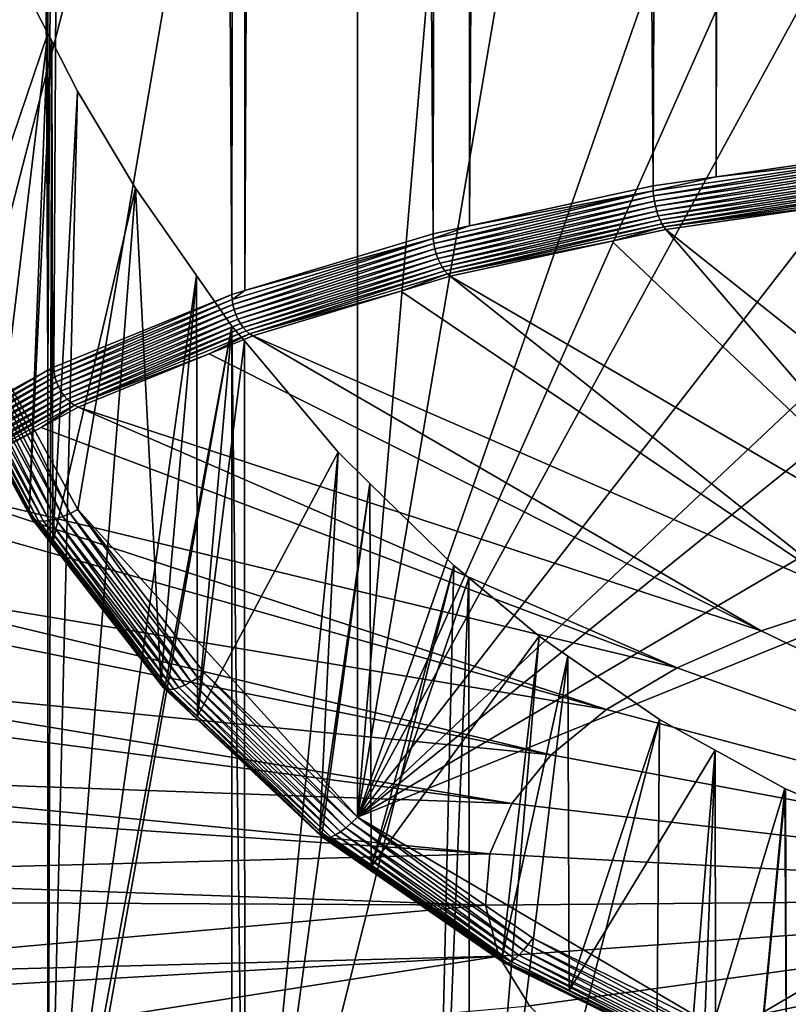
# Model space of a CAD drawing. Extents: x -69 to 24, y -236 to 24.
# Drawn here: x -11 to -5, y -231 to -222 of the extents above; entities that cross this region are included whole.
import ezdxf

# ---------------------------------------------------------------- set-up
doc = ezdxf.new("R2010")
doc.units = 0
doc.layers.add('L1', color=7, linetype='CONTINUOUS')

msp = doc.modelspace()

# ---------------------------------------------------------------- linework, layer by layer
at = {"layer": 'L1', "color": 7}
for points in [[(-4.843206, -83.67845, 119.6841), (-3.794001, -223.6455, 185.3001), (-2.995861, -83.47435, 120.1218)], [(-6.858635, -84.04041, 118.9079), (-5.866571, -223.9443, 184.6593), (-5.307962, -83.76192, 119.5051)], [(-5.307962, -83.76192, 119.5051), (-5.866571, -223.9443, 184.6593), (-5.308906, -223.8639, 184.8317)], [(-5.307962, -83.76192, 119.5051), (-5.308906, -223.8639, 184.8317), (-4.843206, -83.67845, 119.6841)], [(-4.843206, -83.67845, 119.6841), (-5.308906, -223.8639, 184.8317), (-3.794001, -223.6455, 185.3001)], [(-7.481471, -84.20105, 118.5634), (-7.489837, -224.297, 183.9029), (-6.858635, -84.04041, 118.9079)], [(-6.858635, -84.04041, 118.9079), (-7.489837, -224.297, 183.9029), (-5.866571, -223.9443, 184.6593)], [(-8.727884, -84.52253, 117.874), (-7.814105, -224.3674, 183.7518), (-7.481471, -84.20105, 118.5634)], [(-7.481471, -84.20105, 118.5634), (-7.814105, -224.3674, 183.7518), (-7.489837, -224.297, 183.9029)], [(-9.461504, -84.78054, 117.3207), (-9.481095, -224.8715, 182.6709), (-8.727884, -84.52253, 117.874)], [(-8.727884, -84.52253, 117.874), (-9.481095, -224.8715, 182.6709), (-7.814105, -224.3674, 183.7518)], [(-10.41111, -85.11453, 116.6044), (-9.595095, -224.9059, 182.597), (-9.461504, -84.78054, 117.3207)], [(-9.461504, -84.78054, 117.3207), (-9.595095, -224.9059, 182.597), (-9.481095, -224.8715, 182.6709)], [(-10.41111, -85.11453, 116.6044), (-11.19804, -85.4857, 115.8085), (-11.22298, -225.5764, 181.1591)], [(-11.22298, -225.5764, 181.1591), (-11.17158, -225.5483, 181.2195), (-10.41111, -85.11453, 116.6044)], [(-10.41111, -85.11453, 116.6044), (-11.17158, -225.5483, 181.2195), (-9.595095, -224.9059, 182.597)], [(-11.22298, -225.5764, 181.1591), (-11.19804, -85.4857, 115.8085), (-11.87245, -85.8038, 115.1263)], [(-11.87245, -85.8038, 115.1263), (-12.50997, -226.2808, 179.6486), (-11.22298, -225.5764, 181.1591)], [(2.427487, -209.5607, 139.5488), (-8.482902, -229.5315, 148.8613), (0.48836, -209.3578, 139.4542)], [(0.48836, -209.3578, 139.4542), (-8.482902, -229.5315, 148.8613), (-1.462214, -209.4256, 139.4858)], [(-5.215625, -210.3604, 139.9217), (-1.462214, -209.4256, 139.4858), (-8.482902, -229.5315, 148.8613)], [(2.427487, -209.5607, 139.5488), (6.090928, -210.7532, 140.1049), (-8.482902, -229.5315, 148.8613)], [(-5.215625, -210.3604, 139.9217), (-8.482902, -229.5315, 148.8613), (-6.930486, -211.2055, 140.3158)], [(9.186651, -212.8918, 141.1022), (-8.482902, -229.5315, 148.8613), (6.090928, -210.7532, 140.1049)], [(-6.930486, -211.2055, 140.3158), (-8.482902, -229.5315, 148.8613), (-8.482902, -212.278, 140.8159)], [(-11.82566, -225.2243, 146.8529), (-12.71259, -221.7893, 145.2511), (-8.482902, -212.278, 140.8159)], [(-11.82566, -225.2243, 146.8529), (-8.482902, -212.278, 140.8159), (-10.95951, -226.8098, 147.5922)], [(-10.95951, -226.8098, 147.5922), (-8.482902, -212.278, 140.8159), (-8.482902, -229.5315, 148.8613)], [(10.4286, -214.2567, 141.7386), (-8.482902, -229.5315, 148.8613), (9.186651, -212.8918, 141.1022)], [(10.4286, -214.2567, 141.7386), (12.1558, -217.4182, 143.2129), (-8.482902, -229.5315, 148.8613)], [(12.1558, -217.4182, 143.2129), (12.75, -220.9047, 144.8386), (-8.482902, -229.5315, 148.8613)], [(-8.482902, -229.5315, 148.8613), (12.75, -220.9047, 144.8386), (-5.215625, -231.4491, 149.7556)], [(-3.378514, -232.0471, 150.0344), (-5.215625, -231.4491, 149.7556), (12.75, -220.9047, 144.8386)], [(-12.50997, -233.2764, 164.6464), (-11.55807, -221.9421, 157.944), (-11.2226, -222.5949, 157.8275)], [(-12.17416, -225.3934, 147.4834), (-11.2226, -222.5949, 157.8275), (-11.55807, -221.9421, 157.944)], [(-12.50997, -233.2764, 164.6464), (-11.2226, -222.5949, 157.8275), (-11.22298, -233.9808, 163.1359)], [(-11.3893, -226.83, 148.1533), (-11.2226, -222.5949, 157.8275), (-12.17416, -225.3934, 147.4834)], [(-11.3893, -226.83, 148.1533), (-11.18896, -222.6604, 157.8158), (-11.2226, -222.5949, 157.8275)], [(-11.22298, -233.9808, 163.1359), (-11.2226, -222.5949, 157.8275), (-11.18896, -222.6604, 157.8158)], [(-11.18004, -227.0997, 148.2791), (-11.18896, -222.6604, 157.8158), (-11.3893, -226.83, 148.1533)], [(-11.22298, -233.9808, 163.1359), (-11.18896, -222.6604, 157.8158), (-10.9598, -223.1064, 157.7363)], [(-11.18004, -227.0997, 148.2791), (-10.9598, -223.1064, 157.7363), (-11.18896, -222.6604, 157.8158)], [(-11.22298, -233.9808, 163.1359), (-10.9598, -223.1064, 157.7363), (-10.4469, -223.9653, 157.5601)], [(-10.4469, -223.9653, 157.5601), (-10.9598, -223.1064, 157.7363), (-11.18004, -227.0997, 148.2791)], [(-5.308906, -223.8639, 184.8317), (-3.793101, -223.6887, 185.3164), (-3.794001, -223.6455, 185.3001)], [(-5.86518, -223.9874, 184.6758), (-5.86104, -224.0323, 184.6859), (-3.793101, -223.6887, 185.3164)], [(-5.86518, -223.9874, 184.6758), (-3.793101, -223.6887, 185.3164), (-5.308906, -223.8639, 184.8317)], [(-5.86104, -224.0323, 184.6859), (-3.790424, -223.7337, 185.3262), (-3.793101, -223.6887, 185.3164)], [(-5.86104, -224.0323, 184.6859), (-5.854249, -224.0778, 184.6896), (-3.790424, -223.7337, 185.3262)], [(-5.854249, -224.0778, 184.6896), (-3.786032, -223.7796, 185.329), (-3.790424, -223.7337, 185.3262)], [(-5.854249, -224.0778, 184.6896), (-5.844968, -224.123, 184.6865), (-3.786032, -223.7796, 185.329)], [(-5.844968, -224.123, 184.6865), (-3.78003, -223.8253, 185.325), (-3.786032, -223.7796, 185.329)], [(-5.844968, -224.123, 184.6865), (-5.833417, -224.1667, 184.6769), (-3.78003, -223.8253, 185.325)], [(-5.833417, -224.1667, 184.6769), (-3.77256, -223.8695, 185.3141), (-3.78003, -223.8253, 185.325)], [(-5.308906, -223.8639, 184.8317), (-5.866571, -223.9443, 184.6593), (-5.86518, -223.9874, 184.6758)], [(-5.833417, -224.1667, 184.6769), (-5.81987, -224.2078, 184.6609), (-3.77256, -223.8695, 185.3141)], [(-5.81987, -224.2078, 184.6609), (-3.763799, -223.9114, 185.2966), (-3.77256, -223.8695, 185.3141)], [(-5.81987, -224.2078, 184.6609), (-5.804649, -224.2455, 184.639), (-3.763799, -223.9114, 185.2966)], [(-5.804649, -224.2455, 184.639), (-3.753955, -223.9499, 185.273), (-3.763799, -223.9114, 185.2966)], [(-10.4469, -223.9653, 157.5601), (-9.906486, -224.7384, 157.3845), (-11.22298, -233.9808, 163.1359)], [(-10.22223, -228.3338, 148.8546), (-10.4469, -223.9653, 157.5601), (-11.18004, -227.0997, 148.2791)], [(-10.22223, -228.3338, 148.8546), (-9.906486, -224.7384, 157.3845), (-10.4469, -223.9653, 157.5601)], [(-7.812252, -224.4105, 183.7685), (-7.806738, -224.455, 183.7793), (-5.86518, -223.9874, 184.6758)], [(-7.812252, -224.4105, 183.7685), (-5.86518, -223.9874, 184.6758), (-7.489837, -224.297, 183.9029)], [(-7.806738, -224.455, 183.7793), (-5.86104, -224.0323, 184.6859), (-5.86518, -223.9874, 184.6758)], [(-7.489837, -224.297, 183.9029), (-5.86518, -223.9874, 184.6758), (-5.866571, -223.9443, 184.6593)], [(-5.804649, -224.2455, 184.639), (-5.788113, -224.2788, 184.6116), (-3.753955, -223.9499, 185.273)], [(-5.788113, -224.2788, 184.6116), (-3.743261, -223.984, 185.2438), (-3.753955, -223.9499, 185.273)], [(-5.788113, -224.2788, 184.6116), (-5.770657, -224.307, 184.5794), (-3.743261, -223.984, 185.2438)], [(-5.770657, -224.307, 184.5794), (-3.731972, -224.0131, 185.2097), (-3.743261, -223.984, 185.2438)], [(-7.806738, -224.455, 183.7793), (-7.797692, -224.5001, 183.784), (-5.86104, -224.0323, 184.6859)], [(-7.797692, -224.5001, 183.784), (-5.854249, -224.0778, 184.6896), (-5.86104, -224.0323, 184.6859)], [(-7.797692, -224.5001, 183.784), (-7.785331, -224.5446, 183.7824), (-5.854249, -224.0778, 184.6896)], [(-7.785331, -224.5446, 183.7824), (-5.844968, -224.123, 184.6865), (-5.854249, -224.0778, 184.6896)], [(-5.770657, -224.307, 184.5794), (-4.228099, -224.1095, 185.0145), (-3.731972, -224.0131, 185.2097)], [(-7.785331, -224.5446, 183.7824), (-7.769945, -224.5874, 183.7745), (-5.844968, -224.123, 184.6865)], [(-7.769945, -224.5874, 183.7745), (-5.833417, -224.1667, 184.6769), (-5.844968, -224.123, 184.6865)], [(-7.769945, -224.5874, 183.7745), (-7.751901, -224.6276, 183.7607), (-5.833417, -224.1667, 184.6769)], [(-7.751901, -224.6276, 183.7607), (-5.81987, -224.2078, 184.6609), (-5.833417, -224.1667, 184.6769)], [(-5.752692, -224.3293, 184.5431), (-4.228099, -224.1095, 185.0145), (-5.770657, -224.307, 184.5794)], [(-4.228099, -224.1095, 185.0145), (-5.752692, -224.3293, 184.5431), (-2.119029, -227.2208, 178.7263)], [(-7.751901, -224.6276, 183.7607), (-7.731627, -224.6642, 183.7411), (-5.81987, -224.2078, 184.6609)], [(-7.731627, -224.6642, 183.7411), (-5.804649, -224.2455, 184.639), (-5.81987, -224.2078, 184.6609)], [(-7.731627, -224.6642, 183.7411), (-7.709602, -224.6963, 183.7162), (-5.804649, -224.2455, 184.639)], [(-7.709602, -224.6963, 183.7162), (-5.788113, -224.2788, 184.6116), (-5.804649, -224.2455, 184.639)], [(-7.489837, -224.297, 183.9029), (-7.814105, -224.3674, 183.7518), (-7.812252, -224.4105, 183.7685)], [(-7.709602, -224.6963, 183.7162), (-7.68635, -224.7232, 183.6867), (-5.788113, -224.2788, 184.6116)], [(-7.68635, -224.7232, 183.6867), (-5.770657, -224.307, 184.5794), (-5.788113, -224.2788, 184.6116)], [(-7.68635, -224.7232, 183.6867), (-6.229805, -224.433, 184.3208), (-5.770657, -224.307, 184.5794)], [(-6.229805, -224.433, 184.3208), (-5.752692, -224.3293, 184.5431), (-5.770657, -224.307, 184.5794)], [(-5.752692, -224.3293, 184.5431), (-6.229805, -224.433, 184.3208), (-3.121968, -227.383, 178.3786)], [(-2.119029, -227.2208, 178.7263), (-5.752692, -224.3293, 184.5431), (-3.121968, -227.383, 178.3786)], [(-9.59282, -224.9488, 182.614), (-9.586049, -224.993, 182.6256), (-7.812252, -224.4105, 183.7685)], [(-9.59282, -224.9488, 182.614), (-7.812252, -224.4105, 183.7685), (-9.481095, -224.8715, 182.6709)], [(-9.586049, -224.993, 182.6256), (-7.806738, -224.455, 183.7793), (-7.812252, -224.4105, 183.7685)], [(-9.481095, -224.8715, 182.6709), (-7.812252, -224.4105, 183.7685), (-7.814105, -224.3674, 183.7518)], [(-7.662422, -224.7443, 183.6533), (-6.229805, -224.433, 184.3208), (-7.68635, -224.7232, 183.6867)], [(-6.229805, -224.433, 184.3208), (-7.662422, -224.7443, 183.6533), (-3.121968, -227.383, 178.3786)], [(-9.586049, -224.993, 182.6256), (-9.574941, -225.0375, 182.6316), (-7.806738, -224.455, 183.7793)], [(-9.574941, -225.0375, 182.6316), (-7.797692, -224.5001, 183.784), (-7.806738, -224.455, 183.7793)], [(-9.574941, -225.0375, 182.6316), (-9.559763, -225.0811, 182.6318), (-7.797692, -224.5001, 183.784)], [(-9.559763, -225.0811, 182.6318), (-7.785331, -224.5446, 183.7824), (-7.797692, -224.5001, 183.784)], [(-9.559763, -225.0811, 182.6318), (-9.540871, -225.1229, 182.6262), (-7.785331, -224.5446, 183.7824)], [(-9.540871, -225.1229, 182.6262), (-7.769945, -224.5874, 183.7745), (-7.785331, -224.5446, 183.7824)], [(-9.540871, -225.1229, 182.6262), (-9.518714, -225.1618, 182.615), (-7.769945, -224.5874, 183.7745)], [(-9.518714, -225.1618, 182.615), (-7.751901, -224.6276, 183.7607), (-7.769945, -224.5874, 183.7745)], [(-9.518714, -225.1618, 182.615), (-9.493819, -225.197, 182.5984), (-7.751901, -224.6276, 183.7607)], [(-9.493819, -225.197, 182.5984), (-7.731627, -224.6642, 183.7411), (-7.751901, -224.6276, 183.7607)], [(-9.493819, -225.197, 182.5984), (-9.466774, -225.2276, 182.5769), (-7.731627, -224.6642, 183.7411)], [(-9.466774, -225.2276, 182.5769), (-7.709602, -224.6963, 183.7162), (-7.731627, -224.6642, 183.7411)], [(-9.466774, -225.2276, 182.5769), (-9.438222, -225.2529, 182.5508), (-7.709602, -224.6963, 183.7162)], [(-9.438222, -225.2529, 182.5508), (-7.68635, -224.7232, 183.6867), (-7.709602, -224.6963, 183.7162)], [(-11.22298, -233.9808, 163.1359), (-9.906486, -224.7384, 157.3845), (-9.594667, -225.1845, 157.2832)], [(-9.897879, -228.6392, 148.997), (-9.906486, -224.7384, 157.3845), (-10.22223, -228.3338, 148.8546)], [(-9.594667, -225.1845, 157.2832), (-9.906486, -224.7384, 157.3845), (-9.897879, -228.6392, 148.997)], [(-9.438222, -225.2529, 182.5508), (-8.098735, -224.8762, 183.3704), (-7.68635, -224.7232, 183.6867)], [(-8.098735, -224.8762, 183.3704), (-7.662422, -224.7443, 183.6533), (-7.68635, -224.7232, 183.6867)], [(-7.662422, -224.7443, 183.6533), (-8.098735, -224.8762, 183.3704), (-4.058368, -227.6051, 177.9024)], [(-3.121968, -227.383, 178.3786), (-7.662422, -224.7443, 183.6533), (-4.058368, -227.6051, 177.9024)], [(-9.595095, -224.9059, 182.597), (-9.59282, -224.9488, 182.614), (-9.481095, -224.8715, 182.6709)], [(-9.40884, -225.2723, 182.5209), (-8.098735, -224.8762, 183.3704), (-9.438222, -225.2529, 182.5508)], [(-8.098735, -224.8762, 183.3704), (-9.40884, -225.2723, 182.5209), (-4.058368, -227.6051, 177.9024)], [(-9.595095, -224.9059, 182.597), (-11.17158, -225.5483, 181.2195), (-11.16893, -225.591, 181.2368)], [(-11.16893, -225.591, 181.2368), (-9.59282, -224.9488, 182.614), (-9.595095, -224.9059, 182.597)], [(-11.16893, -225.591, 181.2368), (-11.16105, -225.6348, 181.2494), (-9.59282, -224.9488, 182.614)], [(-11.16105, -225.6348, 181.2494), (-9.586049, -224.993, 182.6256), (-9.59282, -224.9488, 182.614)], [(-11.16105, -225.6348, 181.2494), (-11.14812, -225.6785, 181.257), (-9.586049, -224.993, 182.6256)], [(-11.14812, -225.6785, 181.257), (-9.574941, -225.0375, 182.6316), (-9.586049, -224.993, 182.6256)], [(-11.14812, -225.6785, 181.257), (-11.13044, -225.7211, 181.2594), (-9.574941, -225.0375, 182.6316)], [(-11.13044, -225.7211, 181.2594), (-9.559763, -225.0811, 182.6318), (-9.574941, -225.0375, 182.6316)], [(-11.13044, -225.7211, 181.2594), (-11.10845, -225.7616, 181.2565), (-9.559763, -225.0811, 182.6318)], [(-11.10845, -225.7616, 181.2565), (-9.540871, -225.1229, 182.6262), (-9.559763, -225.0811, 182.6318)], [(-11.10845, -225.7616, 181.2565), (-11.08265, -225.7991, 181.2485), (-9.540871, -225.1229, 182.6262)], [(-11.08265, -225.7991, 181.2485), (-9.518714, -225.1618, 182.615), (-9.540871, -225.1229, 182.6262)], [(-11.38401, -226.8602, 148.0811), (-12.17416, -225.3934, 147.4834), (-12.2837, -225.2134, 147.3132)], [(-12.2837, -225.2134, 147.3132), (-12.26671, -225.2394, 147.2411), (-11.38401, -226.8602, 148.0811)], [(-11.8982, -225.2482, 146.8708), (-11.82566, -225.2243, 146.8529), (-11.02675, -226.8434, 147.6147)], [(-11.02675, -226.8434, 147.6147), (-11.82566, -225.2243, 146.8529), (-10.95951, -226.8098, 147.5922)], [(-11.22298, -233.9808, 163.1359), (-9.594667, -225.1845, 157.2832), (-11.17158, -234.0089, 163.0756)], [(-11.17158, -234.0089, 163.0756), (-9.594667, -225.1845, 157.2832), (-9.595095, -234.6513, 161.6981)], [(-11.08265, -225.7991, 181.2485), (-11.05367, -225.8326, 181.2355), (-9.518714, -225.1618, 182.615)], [(-11.05367, -225.8326, 181.2355), (-9.493819, -225.197, 182.5984), (-9.518714, -225.1618, 182.615)], [(-11.05367, -225.8326, 181.2355), (-11.02218, -225.8614, 181.2178), (-9.493819, -225.197, 182.5984)], [(-11.02218, -225.8614, 181.2178), (-9.466774, -225.2276, 182.5769), (-9.493819, -225.197, 182.5984)], [(-9.897879, -228.6392, 148.997), (-9.483699, -225.3162, 157.2507), (-9.594667, -225.1845, 157.2832)], [(-9.595095, -234.6513, 161.6981), (-9.594667, -225.1845, 157.2832), (-9.481095, -234.6857, 161.6241)], [(-9.481095, -234.6857, 161.6241), (-9.594667, -225.1845, 157.2832), (-9.483699, -225.3162, 157.2507)], [(-11.38401, -226.8602, 148.0811), (-12.26671, -225.2394, 147.2411), (-11.36826, -226.884, 148.008)], [(-12.26671, -225.2394, 147.2411), (-12.23886, -225.2599, 147.1707), (-11.36826, -226.884, 148.008)], [(-11.36826, -226.884, 148.008), (-12.23886, -225.2599, 147.1707), (-11.34245, -226.9007, 147.9358)], [(-12.23886, -225.2599, 147.1707), (-12.20084, -225.2743, 147.1036), (-11.34245, -226.9007, 147.9358)], [(-11.34245, -226.9007, 147.9358), (-12.20084, -225.2743, 147.1036), (-11.30722, -226.91, 147.8664)], [(-12.20084, -225.2743, 147.1036), (-12.15358, -225.2822, 147.0415), (-11.30722, -226.91, 147.8664)], [(-11.30722, -226.91, 147.8664), (-12.15358, -225.2822, 147.0415), (-11.26342, -226.9116, 147.8013)], [(-12.15358, -225.2822, 147.0415), (-12.09824, -225.2836, 146.9859), (-11.26342, -226.9116, 147.8013)], [(-12.09824, -225.2836, 146.9859), (-12.0362, -225.2782, 146.9382), (-11.21213, -226.9055, 147.7422)], [(-11.26342, -226.9116, 147.8013), (-12.09824, -225.2836, 146.9859), (-11.21213, -226.9055, 147.7422)], [(-12.0362, -225.2782, 146.9382), (-11.96896, -225.2664, 146.8995), (-11.15463, -226.8919, 147.6906)], [(-11.21213, -226.9055, 147.7422), (-12.0362, -225.2782, 146.9382), (-11.15463, -226.8919, 147.6906)], [(-11.96896, -225.2664, 146.8995), (-11.8982, -225.2482, 146.8708), (-11.09232, -226.871, 147.6477)], [(-11.15463, -226.8919, 147.6906), (-11.96896, -225.2664, 146.8995), (-11.09232, -226.871, 147.6477)], [(-11.09232, -226.871, 147.6477), (-11.8982, -225.2482, 146.8708), (-11.02675, -226.8434, 147.6147)], [(-11.02218, -225.8614, 181.2178), (-10.98893, -225.8848, 181.1958), (-9.466774, -225.2276, 182.5769)], [(-10.98893, -225.8848, 181.1958), (-9.438222, -225.2529, 182.5508), (-9.466774, -225.2276, 182.5769)], [(-10.98893, -225.8848, 181.1958), (-9.795053, -225.4297, 182.1834), (-9.438222, -225.2529, 182.5508)], [(-9.795053, -225.4297, 182.1834), (-9.40884, -225.2723, 182.5209), (-9.438222, -225.2529, 182.5508)], [(-9.40884, -225.2723, 182.5209), (-9.795053, -225.4297, 182.1834), (-4.90827, -227.8824, 177.3076)], [(-4.058368, -227.6051, 177.9024), (-9.40884, -225.2723, 182.5209), (-4.90827, -227.8824, 177.3076)], [(-11.38401, -226.8602, 148.0811), (-11.3893, -226.83, 148.1533), (-12.17416, -225.3934, 147.4834)], [(-9.897879, -228.6392, 148.997), (-8.654697, -226.3003, 157.0077), (-9.483699, -225.3162, 157.2507)], [(-9.481095, -234.6857, 161.6241), (-9.483699, -225.3162, 157.2507), (-8.654697, -226.3003, 157.0077)], [(-10.95473, -225.9022, 181.1701), (-9.795053, -225.4297, 182.1834), (-10.98893, -225.8848, 181.1958)], [(-9.795053, -225.4297, 182.1834), (-10.95473, -225.9022, 181.1701), (-4.90827, -227.8824, 177.3076)], [(-11.22298, -225.5764, 181.1591), (-11.16893, -225.591, 181.2368), (-11.17158, -225.5483, 181.2195)], [(-11.22298, -225.5764, 181.1591), (-12.50997, -226.2808, 179.6486), (-12.507, -226.3234, 179.6663)], [(-12.507, -226.3234, 179.6663), (-11.16893, -225.591, 181.2368), (-11.22298, -225.5764, 181.1591)], [(-12.507, -226.3234, 179.6663), (-12.49817, -226.3666, 179.68), (-11.16893, -225.591, 181.2368)], [(-12.49817, -226.3666, 179.68), (-11.16105, -225.6348, 181.2494), (-11.16893, -225.591, 181.2368)], [(-12.49817, -226.3666, 179.68), (-12.48369, -226.4094, 179.6894), (-11.16105, -225.6348, 181.2494)], [(-12.48369, -226.4094, 179.6894), (-11.14812, -225.6785, 181.257), (-11.16105, -225.6348, 181.2494)], [(-12.48369, -226.4094, 179.6894), (-12.4639, -226.4509, 179.6943), (-11.14812, -225.6785, 181.257)], [(-12.4639, -226.4509, 179.6943), (-11.13044, -225.7211, 181.2594), (-11.14812, -225.6785, 181.257)], [(-12.4639, -226.4509, 179.6943), (-12.43927, -226.49, 179.6945), (-11.13044, -225.7211, 181.2594)], [(-12.43927, -226.49, 179.6945), (-11.10845, -225.7616, 181.2565), (-11.13044, -225.7211, 181.2594)], [(-12.43927, -226.49, 179.6945), (-12.41038, -226.5258, 179.6901), (-11.10845, -225.7616, 181.2565)], [(-12.41038, -226.5258, 179.6901), (-11.08265, -225.7991, 181.2485), (-11.10845, -225.7616, 181.2565)], [(-12.41038, -226.5258, 179.6901), (-12.37792, -226.5574, 179.6812), (-11.08265, -225.7991, 181.2485)], [(-12.37792, -226.5574, 179.6812), (-11.05367, -225.8326, 181.2355), (-11.08265, -225.7991, 181.2485)], [(-12.37792, -226.5574, 179.6812), (-12.34266, -226.5841, 179.6679), (-11.05367, -225.8326, 181.2355)], [(-12.34266, -226.5841, 179.6679), (-11.02218, -225.8614, 181.2178), (-11.05367, -225.8326, 181.2355)], [(-12.34266, -226.5841, 179.6679), (-12.30544, -226.6053, 179.6506), (-11.02218, -225.8614, 181.2178)], [(-12.30544, -226.6053, 179.6506), (-10.98893, -225.8848, 181.1958), (-11.02218, -225.8614, 181.2178)], [(-12.30544, -226.6053, 179.6506), (-11.28261, -226.0816, 180.7853), (-10.98893, -225.8848, 181.1958)], [(-11.28261, -226.0816, 180.7853), (-10.95473, -225.9022, 181.1701), (-10.98893, -225.8848, 181.1958)], [(-10.95473, -225.9022, 181.1701), (-11.28261, -226.0816, 180.7853), (-5.653561, -228.2091, 176.607)], [(-4.90827, -227.8824, 177.3076), (-10.95473, -225.9022, 181.1701), (-5.653561, -228.2091, 176.607)], [(-12.26713, -226.6205, 179.6297), (-11.28261, -226.0816, 180.7853), (-12.30544, -226.6053, 179.6506)], [(-11.28261, -226.0816, 180.7853), (-12.26713, -226.6205, 179.6297), (-5.653561, -228.2091, 176.607)], [(-8.815565, -229.6585, 149.4723), (-8.654697, -226.3003, 157.0077), (-9.897879, -228.6392, 148.997)], [(-8.654697, -226.3003, 157.0077), (-8.37204, -226.5775, 156.9351), (-9.481095, -234.6857, 161.6241)], [(-8.815565, -229.6585, 149.4723), (-8.37204, -226.5775, 156.9351), (-8.654697, -226.3003, 157.0077)], [(-12.26713, -226.6205, 179.6297), (-12.52969, -226.8182, 179.2057), (-6.278356, -228.5782, 175.8155)], [(-5.653561, -228.2091, 176.607), (-12.26713, -226.6205, 179.6297), (-6.278356, -228.5782, 175.8155)], [(-9.481095, -234.6857, 161.6241), (-8.37204, -226.5775, 156.9351), (-7.629534, -227.3057, 156.7446)], [(-8.360812, -229.9726, 149.6188), (-8.37204, -226.5775, 156.9351), (-8.815565, -229.6585, 149.4723)], [(-8.360812, -229.9726, 149.6188), (-7.629534, -227.3057, 156.7446), (-8.37204, -226.5775, 156.9351)], [(-12.52969, -226.8182, 179.2057), (-13.31808, -227.4119, 177.9326), (-6.278356, -228.5782, 175.8155)], [(-11.18004, -227.0997, 148.2791), (-11.3893, -226.83, 148.1533), (-11.38401, -226.8602, 148.0811)], [(-10.21748, -228.3633, 148.782), (-11.18004, -227.0997, 148.2791), (-11.38401, -226.8602, 148.0811)], [(-11.38401, -226.8602, 148.0811), (-11.36826, -226.884, 148.008), (-10.21748, -228.3633, 148.782)], [(-11.15463, -226.8919, 147.6906), (-11.09232, -226.871, 147.6477), (-10.01161, -228.3646, 148.3774)], [(-11.09232, -226.871, 147.6477), (-11.02675, -226.8434, 147.6147), (-9.955688, -228.3355, 148.3307)], [(-10.01161, -228.3646, 148.3774), (-11.09232, -226.871, 147.6477), (-9.955688, -228.3355, 148.3307)], [(-11.02675, -226.8434, 147.6147), (-10.95951, -226.8098, 147.5922), (-9.896831, -228.2993, 148.2936)], [(-9.955688, -228.3355, 148.3307), (-11.02675, -226.8434, 147.6147), (-9.896831, -228.2993, 148.2936)], [(-10.95951, -226.8098, 147.5922), (-8.482902, -229.5315, 148.8613), (-9.836487, -228.2568, 148.267)], [(-9.896831, -228.2993, 148.2936), (-10.95951, -226.8098, 147.5922), (-9.836487, -228.2568, 148.267)], [(-10.21748, -228.3633, 148.782), (-11.36826, -226.884, 148.008), (-10.20335, -228.385, 148.7079)], [(-11.36826, -226.884, 148.008), (-11.34245, -226.9007, 147.9358), (-10.20335, -228.385, 148.7079)], [(-10.20335, -228.385, 148.7079), (-11.34245, -226.9007, 147.9358), (-10.18019, -228.3983, 148.6342)], [(-11.34245, -226.9007, 147.9358), (-11.30722, -226.91, 147.8664), (-10.18019, -228.3983, 148.6342)], [(-10.18019, -228.3983, 148.6342), (-11.30722, -226.91, 147.8664), (-10.14856, -228.4029, 148.5625)], [(-11.30722, -226.91, 147.8664), (-11.26342, -226.9116, 147.8013), (-10.14856, -228.4029, 148.5625)], [(-11.26342, -226.9116, 147.8013), (-11.21213, -226.9055, 147.7422), (-10.10925, -228.3988, 148.4948)], [(-10.14856, -228.4029, 148.5625), (-11.26342, -226.9116, 147.8013), (-10.10925, -228.3988, 148.4948)], [(-11.21213, -226.9055, 147.7422), (-11.15463, -226.8919, 147.6906), (-10.06322, -228.3859, 148.4325)], [(-10.10925, -228.3988, 148.4948), (-11.21213, -226.9055, 147.7422), (-10.06322, -228.3859, 148.4325)], [(-10.06322, -228.3859, 148.4325), (-11.15463, -226.8919, 147.6906), (-10.01161, -228.3646, 148.3774)], [(-10.21748, -228.3633, 148.782), (-10.22223, -228.3338, 148.8546), (-11.18004, -227.0997, 148.2791)], [(-9.481095, -234.6857, 161.6241), (-7.629534, -227.3057, 156.7446), (-7.814105, -235.1898, 160.5432)], [(-7.498272, -227.4143, 156.7151), (-7.629534, -227.3057, 156.7446), (-8.360812, -229.9726, 149.6188)], [(-7.814105, -235.1898, 160.5432), (-7.629534, -227.3057, 156.7446), (-7.498272, -227.4143, 156.7151)], [(-13.31808, -227.4119, 177.9326), (-13.50973, -227.6236, 177.4784), (-6.769339, -228.9818, 174.95)], [(-6.278356, -228.5782, 175.8155), (-13.31808, -227.4119, 177.9326), (-6.769339, -228.9818, 174.95)], [(-8.360812, -229.9726, 149.6188), (-6.874659, -227.9298, 156.5753), (-7.498272, -227.4143, 156.7151)], [(-7.814105, -235.1898, 160.5432), (-7.498272, -227.4143, 156.7151), (-7.489837, -235.2602, 160.3922)], [(-7.489837, -235.2602, 160.3922), (-7.498272, -227.4143, 156.7151), (-6.874659, -227.9298, 156.5753)], [(-13.50973, -227.6236, 177.4784), (-14.08518, -228.2595, 176.1148), (-6.769339, -228.9818, 174.95)], [(-4.058368, -227.6051, 177.9024), (-4.90827, -227.8824, 177.3076), (0, -230.2465, 172.3657)], [(-4.90827, -227.8824, 177.3076), (-5.653561, -228.2091, 176.607), (0, -230.2465, 172.3657)], [(-7.20227, -230.773, 149.992), (-6.874659, -227.9298, 156.5753), (-8.360812, -229.9726, 149.6188)], [(-7.489837, -235.2602, 160.3922), (-6.874659, -227.9298, 156.5753), (-6.620141, -228.106, 156.5263)], [(-7.20227, -230.773, 149.992), (-6.620141, -228.106, 156.5263), (-6.874659, -227.9298, 156.5753)], [(-6.620141, -228.106, 156.5263), (-5.808867, -228.6674, 156.3701), (-7.489837, -235.2602, 160.3922)], [(-6.608492, -231.0656, 150.1284), (-6.620141, -228.106, 156.5263), (-7.20227, -230.773, 149.992)], [(-6.608492, -231.0656, 150.1284), (-5.808867, -228.6674, 156.3701), (-6.620141, -228.106, 156.5263)], [(-14.08518, -228.2595, 176.1148), (-14.20183, -228.4808, 175.6402), (-7.116045, -229.4113, 174.0289)], [(-6.769339, -228.9818, 174.95), (-14.08518, -228.2595, 176.1148), (-7.116045, -229.4113, 174.0289)], [(-9.896831, -228.2993, 148.2936), (-9.836487, -228.2568, 148.267), (-8.534943, -229.5818, 148.8916)], [(-8.534943, -229.5818, 148.8916), (-9.836487, -228.2568, 148.267), (-8.482902, -229.5315, 148.8613)], [(-5.653561, -228.2091, 176.607), (-6.278356, -228.5782, 175.8155), (0, -230.2465, 172.3657)], [(-9.897879, -228.6392, 148.997), (-10.22223, -228.3338, 148.8546), (-10.21748, -228.3633, 148.782)], [(-8.81147, -229.6874, 149.3994), (-9.897879, -228.6392, 148.997), (-10.21748, -228.3633, 148.782)], [(-10.21748, -228.3633, 148.782), (-10.20335, -228.385, 148.7079), (-8.81147, -229.6874, 149.3994)], [(-10.06322, -228.3859, 148.4325), (-10.01161, -228.3646, 148.3774), (-8.678437, -229.69, 149.0406)], [(-10.01161, -228.3646, 148.3774), (-9.955688, -228.3355, 148.3307), (-8.633928, -229.662, 148.9824)], [(-8.678437, -229.69, 149.0406), (-10.01161, -228.3646, 148.3774), (-8.633928, -229.662, 148.9824)], [(-9.955688, -228.3355, 148.3307), (-9.896831, -228.2993, 148.2936), (-8.585701, -229.6257, 148.9323)], [(-8.633928, -229.662, 148.9824), (-9.955688, -228.3355, 148.3307), (-8.585701, -229.6257, 148.9323)], [(-8.585701, -229.6257, 148.9323), (-9.896831, -228.2993, 148.2936), (-8.534943, -229.5818, 148.8916)], [(-8.81147, -229.6874, 149.3994), (-10.20335, -228.385, 148.7079), (-8.799284, -229.7072, 149.3245)], [(-10.20335, -228.385, 148.7079), (-10.18019, -228.3983, 148.6342), (-8.799284, -229.7072, 149.3245)], [(-8.799284, -229.7072, 149.3245), (-10.18019, -228.3983, 148.6342), (-8.779308, -229.7175, 149.2493)], [(-10.18019, -228.3983, 148.6342), (-10.14856, -228.4029, 148.5625), (-8.779308, -229.7175, 149.2493)], [(-10.14856, -228.4029, 148.5625), (-10.10925, -228.3988, 148.4948), (-8.752032, -229.7181, 149.1758)], [(-8.779308, -229.7175, 149.2493), (-10.14856, -228.4029, 148.5625), (-8.752032, -229.7181, 149.1758)], [(-10.10925, -228.3988, 148.4948), (-10.06322, -228.3859, 148.4325), (-8.718131, -229.7088, 149.1056)], [(-8.752032, -229.7181, 149.1758), (-10.10925, -228.3988, 148.4948), (-8.718131, -229.7088, 149.1056)], [(-8.718131, -229.7088, 149.1056), (-10.06322, -228.3859, 148.4325), (-8.678437, -229.69, 149.0406)], [(-14.20183, -228.4808, 175.6402), (-14.55208, -229.1453, 174.2152), (-7.116045, -229.4113, 174.0289)], [(-6.278356, -228.5782, 175.8155), (-6.769339, -228.9818, 174.95), (0, -230.2465, 172.3657)], [(-8.81147, -229.6874, 149.3994), (-8.815565, -229.6585, 149.4723), (-9.897879, -228.6392, 148.997)], [(-7.489837, -235.2602, 160.3922), (-5.808867, -228.6674, 156.3701), (-5.866571, -235.6129, 159.6358)], [(-6.608492, -231.0656, 150.1284), (-5.314983, -228.939, 156.2929), (-5.808867, -228.6674, 156.3701)], [(-5.866571, -235.6129, 159.6358), (-5.808867, -228.6674, 156.3701), (-5.314983, -228.939, 156.2929)], [(-5.42016, -231.6513, 150.4015), (-5.314983, -228.939, 156.2929), (-6.608492, -231.0656, 150.1284)], [(-5.866571, -235.6129, 159.6358), (-5.314983, -228.939, 156.2929), (-5.308906, -235.6933, 159.4633)], [(-5.42016, -231.6513, 150.4015), (-4.698418, -229.2779, 156.1965), (-5.314983, -228.939, 156.2929)], [(-5.308906, -235.6933, 159.4633), (-5.314983, -228.939, 156.2929), (-4.698418, -229.2779, 156.1965)], [(-6.769339, -228.9818, 174.95), (-7.116045, -229.4113, 174.0289), (0, -230.2465, 172.3657)], [(-14.55208, -229.1453, 174.2152), (-14.59124, -229.3714, 173.7303), (-7.311086, -229.8575, 173.0719)], [(-7.116045, -229.4113, 174.0289), (-14.55208, -229.1453, 174.2152), (-7.311086, -229.8575, 173.0719)], [(-4.686073, -231.8902, 150.5129), (-4.698418, -229.2779, 156.1965), (-5.42016, -231.6513, 150.4015)], [(-5.308906, -235.6933, 159.4633), (-4.698418, -229.2779, 156.1965), (-4.693512, -229.2806, 156.1957)], [(-4.693512, -229.2806, 156.1957), (-3.775682, -229.6756, 156.0817), (-5.308906, -235.6933, 159.4633)], [(-4.686073, -231.8902, 150.5129), (-4.693512, -229.2806, 156.1957), (-4.698418, -229.2779, 156.1965)], [(-3.775682, -229.6756, 156.0817), (-4.693512, -229.2806, 156.1957), (-4.686073, -231.8902, 150.5129)], [(-14.59124, -229.3714, 173.7303), (-14.70883, -230.0504, 172.2742), (-7.311086, -229.8575, 173.0719)], [(-7.116045, -229.4113, 174.0289), (-7.311086, -229.8575, 173.0719), (0, -230.2465, 172.3657)], [(-8.585701, -229.6257, 148.9323), (-8.534943, -229.5818, 148.8916), (-7.014472, -230.7111, 149.4384)], [(-8.534943, -229.5818, 148.8916), (-8.482902, -229.5315, 148.8613), (-6.973003, -230.6609, 149.3948)], [(-7.014472, -230.7111, 149.4384), (-8.534943, -229.5818, 148.8916), (-6.973003, -230.6609, 149.3948)], [(-8.482902, -229.5315, 148.8613), (-5.215625, -231.4491, 149.7556), (-6.930486, -230.604, 149.3615)], [(-6.973003, -230.6609, 149.3948), (-8.482902, -229.5315, 148.8613), (-6.930486, -230.604, 149.3615)], [(-8.360812, -229.9726, 149.6188), (-8.815565, -229.6585, 149.4723), (-8.81147, -229.6874, 149.3994)], [(-8.678437, -229.69, 149.0406), (-8.633928, -229.662, 148.9824), (-7.090237, -230.7872, 149.5523)], [(-8.633928, -229.662, 148.9824), (-8.585701, -229.6257, 148.9323), (-7.053874, -230.7536, 149.4914)], [(-7.090237, -230.7872, 149.5523), (-8.633928, -229.662, 148.9824), (-7.053874, -230.7536, 149.4914)], [(-7.053874, -230.7536, 149.4914), (-8.585701, -229.6257, 148.9323), (-7.014472, -230.7111, 149.4384)], [(-7.198924, -230.8014, 149.9189), (-8.360812, -229.9726, 149.6188), (-8.81147, -229.6874, 149.3994)], [(-8.81147, -229.6874, 149.3994), (-8.799284, -229.7072, 149.3245), (-7.198924, -230.8014, 149.9189)], [(-7.198924, -230.8014, 149.9189), (-8.799284, -229.7072, 149.3245), (-7.188968, -230.8197, 149.8433)], [(-8.799284, -229.7072, 149.3245), (-8.779308, -229.7175, 149.2493), (-7.188968, -230.8197, 149.8433)], [(-7.188968, -230.8197, 149.8433), (-8.779308, -229.7175, 149.2493), (-7.172647, -230.8275, 149.7669)], [(-8.779308, -229.7175, 149.2493), (-8.752032, -229.7181, 149.1758), (-7.172647, -230.8275, 149.7669)], [(-8.752032, -229.7181, 149.1758), (-8.718131, -229.7088, 149.1056), (-7.150364, -230.8246, 149.6917)], [(-7.172647, -230.8275, 149.7669), (-8.752032, -229.7181, 149.1758), (-7.150364, -230.8246, 149.6917)], [(-8.718131, -229.7088, 149.1056), (-8.678437, -229.69, 149.0406), (-7.122667, -230.811, 149.6196)], [(-7.150364, -230.8246, 149.6917), (-8.718131, -229.7088, 149.1056), (-7.122667, -230.811, 149.6196)], [(-7.122667, -230.811, 149.6196), (-8.678437, -229.69, 149.0406), (-7.090237, -230.7872, 149.5523)], [(-5.308906, -235.6933, 159.4633), (-3.775682, -229.6756, 156.0817), (-3.794001, -235.9117, 158.995)], [(-3.511005, -232.2727, 150.6913), (-3.775682, -229.6756, 156.0817), (-4.686073, -231.8902, 150.5129)], [(-7.311086, -229.8575, 173.0719), (-14.70883, -230.0504, 172.2742), (-7.350303, -230.311, 172.0994)], [(-7.311086, -229.8575, 173.0719), (-7.350303, -230.311, 172.0994), (0, -230.2465, 172.3657)], [(-7.198924, -230.8014, 149.9189), (-7.20227, -230.773, 149.992), (-8.360812, -229.9726, 149.6188)], [(-14.70883, -230.0504, 172.2742), (-14.66967, -230.2765, 171.7893), (-7.350303, -230.311, 172.0994)], [(-14.66967, -230.2765, 171.7893), (-14.55208, -230.9555, 170.3333), (-7.350303, -230.311, 172.0994)], [(-7.350303, -230.311, 172.0994), (-7.232861, -230.7621, 171.132), (0, -230.2465, 172.3657)], [(-7.232861, -230.7621, 171.132), (-6.961263, -231.2012, 170.1905), (0, -230.2465, 172.3657)], [(-6.961263, -231.2012, 170.1905), (-6.541298, -231.6188, 169.2948), (0, -230.2465, 172.3657)], [(-6.541298, -231.6188, 169.2948), (-5.981917, -232.0062, 168.4641), (0, -230.2465, 172.3657)], [(-5.981917, -232.0062, 168.4641), (-5.295041, -232.355, 167.7161), (0, -230.2465, 172.3657)], [(-5.295041, -232.355, 167.7161), (-4.495311, -232.6578, 167.0667), (0, -230.2465, 172.3657)], [(-7.350303, -230.311, 172.0994), (-14.55208, -230.9555, 170.3333), (-7.232861, -230.7621, 171.132)], [(-6.973003, -230.6609, 149.3948), (-6.930486, -230.604, 149.3615), (-5.247621, -231.5112, 149.7913)], [(-5.247621, -231.5112, 149.7913), (-6.930486, -230.604, 149.3615), (-5.215625, -231.4491, 149.7556)], [(-7.053874, -230.7536, 149.4914), (-7.014472, -230.7111, 149.4384), (-5.308482, -231.6138, 149.8925)], [(-7.014472, -230.7111, 149.4384), (-6.973003, -230.6609, 149.3948), (-5.278829, -231.5665, 149.8373)], [(-5.308482, -231.6138, 149.8925), (-7.014472, -230.7111, 149.4384), (-5.278829, -231.5665, 149.8373)], [(-5.278829, -231.5665, 149.8373), (-6.973003, -230.6609, 149.3948), (-5.247621, -231.5112, 149.7913)], [(-14.55208, -230.9555, 170.3333), (-14.43543, -231.1768, 169.8587), (-7.232861, -230.7621, 171.132)], [(-14.43543, -231.1768, 169.8587), (-14.08518, -231.8413, 168.4337), (-7.232861, -230.7621, 171.132)], [(-7.232861, -230.7621, 171.132), (-14.08518, -231.8413, 168.4337), (-6.961263, -231.2012, 170.1905)], [(-6.608492, -231.0656, 150.1284), (-7.20227, -230.773, 149.992), (-7.198924, -230.8014, 149.9189)], [(-5.417641, -231.6793, 150.3283), (-6.608492, -231.0656, 150.1284), (-7.198924, -230.8014, 149.9189)], [(-7.198924, -230.8014, 149.9189), (-7.188968, -230.8197, 149.8433), (-5.417641, -231.6793, 150.3283)], [(-7.122667, -230.811, 149.6196), (-7.090237, -230.7872, 149.5523), (-5.360253, -231.6796, 150.0246)], [(-7.090237, -230.7872, 149.5523), (-7.053874, -230.7536, 149.4914), (-5.335847, -231.6518, 149.9554)], [(-5.360253, -231.6796, 150.0246), (-7.090237, -230.7872, 149.5523), (-5.335847, -231.6518, 149.9554)], [(-5.335847, -231.6518, 149.9554), (-7.053874, -230.7536, 149.4914), (-5.308482, -231.6138, 149.8925)], [(-5.417641, -231.6793, 150.3283), (-7.188968, -230.8197, 149.8433), (-5.410149, -231.6964, 150.2521)], [(-7.188968, -230.8197, 149.8433), (-7.172647, -230.8275, 149.7669), (-5.410149, -231.6964, 150.2521)], [(-7.172647, -230.8275, 149.7669), (-7.150364, -230.8246, 149.6917), (-5.397866, -231.7022, 150.1748)], [(-5.410149, -231.6964, 150.2521), (-7.172647, -230.8275, 149.7669), (-5.397866, -231.7022, 150.1748)], [(-7.150364, -230.8246, 149.6917), (-7.122667, -230.811, 149.6196), (-5.381097, -231.6965, 150.0983)], [(-5.397866, -231.7022, 150.1748), (-7.150364, -230.8246, 149.6917), (-5.381097, -231.6965, 150.0983)], [(-5.381097, -231.6965, 150.0983), (-7.122667, -230.811, 149.6196), (-5.360253, -231.6796, 150.0246)], [(-5.417641, -231.6793, 150.3283), (-5.42016, -231.6513, 150.4015), (-6.608492, -231.0656, 150.1284)]]:
    msp.add_3dface(points, dxfattribs=at)

doc.saveas('drawing.dxf')
